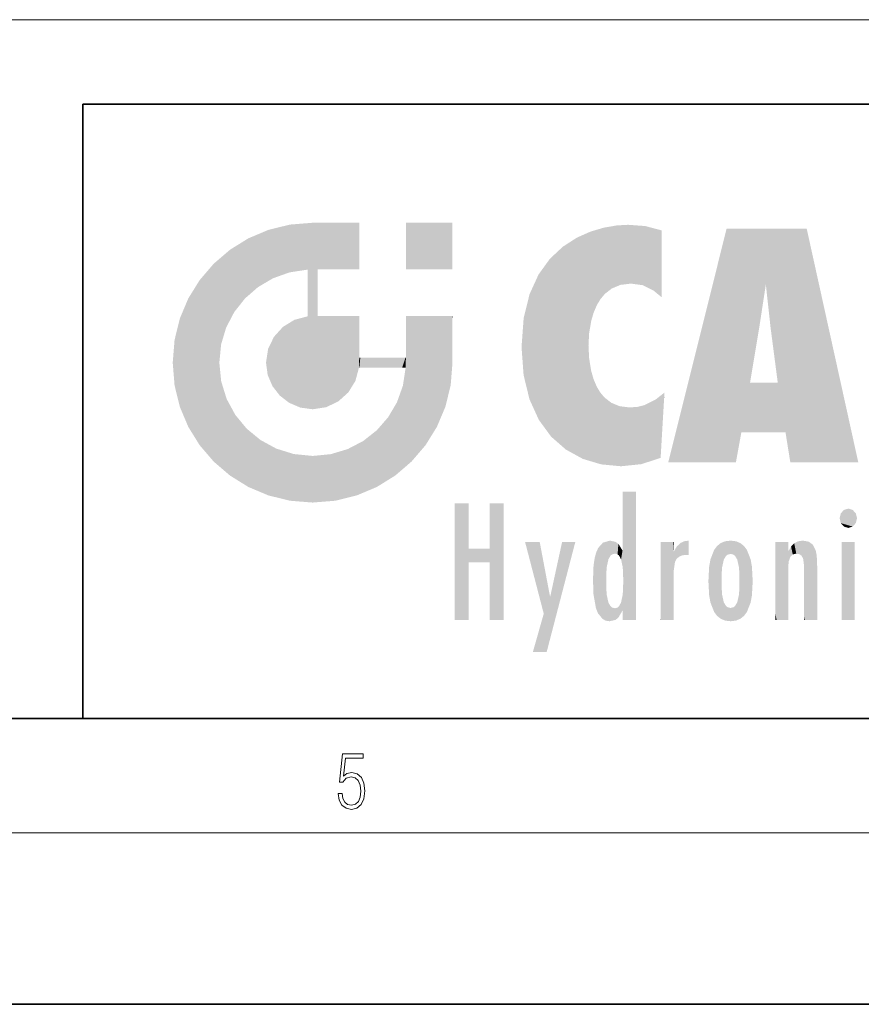
# Model space of a CAD drawing. Extents: x 0 to 420, y 0 to 297.
# Drawn here: x 228 to 257, y 0 to 34 of the extents above; entities that cross this region are included whole.
import ezdxf

# ---------------------------------------------------------------- set-up
doc = ezdxf.new("R2010")
doc.units = 0

msp = doc.modelspace()

# ---------------------------------------------------------------- linework, layer by layer
at = {"color": 7, "lineweight": 13}
for p, q in [((68.787, 34.451), (348.806, 34.451)), ((414, 6), (16, 6))]:
    msp.add_line(p, q, dxfattribs=at)
at = {"color": 7, "lineweight": 35}
for p, q in [((230, 31.5), (230, 10)), ((230, 31.5), (410, 31.5)), ((20, 10), (410, 10)), ((230, 10), (410, 10)), ((0, 0), (420, 0))]:
    msp.add_line(p, q, dxfattribs=at)
at = {"color": 7, "lineweight": 13}
msp.add_lwpolyline([(238.932, 7.376), (238.97, 7.142), (239.066, 6.967), (239.207, 6.858), (239.395, 6.819), (239.591, 6.867), (239.739, 6.992), (239.835, 7.195), (239.869, 7.467), (239.835, 7.732), (239.744, 7.935), (239.6, 8.063), (239.414, 8.11), (239.241, 8.077), (239.116, 7.985), (239.187, 8.616), (239.802, 8.616), (239.802, 8.764), (239.088, 8.764), (238.978, 7.771), (239.093, 7.771), (239.214, 7.912), (239.391, 7.963), (239.531, 7.926), (239.637, 7.826), (239.702, 7.668), (239.727, 7.459), (239.704, 7.25), (239.639, 7.097), (239.535, 7), (239.399, 6.967), (239.264, 6.995), (239.161, 7.078), (239.095, 7.206), (239.068, 7.376)], close=True, dxfattribs=at)
at = {"color": 114, "lineweight": 5}
for points in [[(237.244, 27.282), (236.491, 27.097), (237.235, 25.611), (236.653, 25.404)], [(237.244, 27.282), (237.235, 25.611), (238.038, 27.346), (237.862, 25.706)], [(238.214, 24.082), (238.038, 27.346), (238.038, 20.82), (237.862, 25.706)], [(238.159, 27.346), (238.077, 27.346), (238.214, 24.082), (238.038, 27.346)], [(238.345, 27.346), (238.159, 27.346), (238.227, 25.715), (238.214, 25.715)], [(238.214, 25.715), (238.159, 27.346), (238.214, 24.097), (238.214, 24.082)], [(238.345, 27.346), (238.227, 25.715), (238.853, 27.346), (238.941, 25.714)], [(239.654, 27.346), (238.853, 27.346), (239.394, 25.713), (238.941, 25.714)], [(239.654, 27.346), (239.394, 25.713), (239.634, 25.713), (239.561, 25.713)], [(239.654, 27.346), (239.634, 25.713), (239.669, 25.713)], [(239.669, 27.346), (239.654, 27.346), (239.669, 25.728), (239.669, 25.713)], [(239.669, 27.346), (239.669, 25.728), (239.669, 27.038), (239.669, 26.53)], [(239.669, 27.346), (239.669, 27.038), (239.669, 27.307), (239.669, 27.225)], [(242.933, 27.346), (242.933, 25.715), (241.302, 27.346), (241.302, 25.715)], [(242.933, 27.346), (241.302, 27.346), (242.933, 27.346)], [(248.225, 27.174), (248.112, 24.675), (248.686, 27.253), (248.263, 24.855)], [(248.263, 24.855), (248.51, 25.047), (248.686, 27.253), (248.814, 25.173)], [(248.686, 27.253), (248.814, 25.173), (249.078, 27.275), (249.179, 25.217)], [(249.078, 27.275), (249.179, 25.217), (249.676, 27.231), (249.594, 25.161)], [(249.676, 27.231), (249.594, 25.161), (249.967, 24.975)], [(250.249, 27.08), (249.676, 27.231), (250.249, 24.741), (249.967, 24.975)], [(235.788, 26.8), (236.129, 25.095), (236.491, 27.097), (236.653, 25.404)], [(247.283, 26.824), (247.492, 19.085), (247.761, 27.036)], [(247.492, 19.085), (247.692, 23.051), (247.761, 27.036), (247.714, 23.477)], [(247.761, 27.036), (247.714, 23.477), (247.789, 23.92)], [(248.225, 27.174), (247.761, 27.036), (247.873, 24.204), (247.789, 23.92)], [(248.225, 27.174), (247.873, 24.204), (248.112, 24.675), (247.988, 24.471)], [(250.249, 27.08), (250.249, 24.741), (250.249, 25.91), (250.249, 24.762)], [(250.249, 27.08), (250.249, 25.91), (250.249, 26.907), (250.249, 26.639)], [(250.249, 27.08), (250.249, 26.907), (250.249, 27.024)], [(252.851, 18.967), (252.524, 27.135), (250.485, 18.967)], [(255.329, 27.135), (252.524, 27.135), (254.067, 23.647), (253.898, 25.185)], [(253.898, 25.185), (252.524, 27.135), (253.042, 20.018), (252.851, 18.967)], [(255.329, 27.135), (254.067, 23.647), (254.09, 23.476), (254.075, 23.591)], [(255.329, 27.135), (254.09, 23.476), (254.212, 22.542), (254.124, 23.216)], [(255.329, 27.135), (254.212, 22.542), (254.315, 21.751), (254.313, 21.764)], [(255.329, 27.135), (254.315, 21.751), (254.754, 18.967), (254.585, 20.018)], [(255.329, 27.135), (254.754, 18.967), (257.132, 18.967)], [(235.147, 26.402), (235.297, 24.223), (235.788, 26.8)], [(235.297, 24.223), (235.673, 24.698), (235.788, 26.8), (236.129, 25.095)], [(246.795, 26.509), (246.902, 19.409), (247.283, 26.824), (247.492, 19.085)], [(235.147, 26.402), (234.576, 25.912), (234.836, 23.088), (234.774, 22.451)], [(235.147, 26.402), (234.836, 23.088), (235.297, 24.223), (235.014, 23.682)], [(246.34, 26.084), (246.384, 19.863), (246.795, 26.509), (246.902, 19.409)], [(234.576, 18.99), (234.576, 25.912), (234.087, 25.342)], [(235.147, 18.501), (234.774, 22.451), (234.576, 18.99), (234.576, 25.912)], [(245.944, 25.535), (245.954, 20.449), (246.34, 26.084), (246.384, 19.863)], [(238.038, 20.82), (237.862, 25.706), (237.862, 25.692)], [(238.038, 20.82), (237.862, 25.692), (237.862, 24.38), (237.862, 24.889)], [(238.214, 25.715), (238.214, 24.097), (238.214, 25.407), (238.214, 24.898)], [(238.214, 25.715), (238.214, 25.407), (238.214, 25.675), (238.214, 25.594)], [(245.63, 24.848), (245.954, 20.449), (245.944, 25.535)], [(233.689, 24.701), (234.087, 19.56), (234.087, 25.342), (234.576, 18.99)], [(253.898, 25.185), (253.042, 20.018), (253.352, 21.787), (253.346, 21.751)], [(253.898, 25.185), (253.352, 21.787), (253.394, 22.041), (253.365, 21.864)], [(253.898, 25.185), (253.394, 22.041), (253.658, 23.626), (253.478, 22.542)], [(253.898, 25.185), (253.658, 23.626), (253.78, 24.416), (253.662, 23.647)], [(245.423, 24.006), (245.628, 21.166), (245.63, 24.848), (245.954, 20.449)], [(233.392, 23.998), (233.689, 20.202), (233.689, 24.701), (234.087, 19.56)], [(238.038, 20.82), (237.862, 24.38), (237.862, 24.111), (237.862, 24.193)], [(233.207, 23.245), (233.392, 20.904), (233.392, 23.998), (233.689, 20.202)], [(236.999, 23.702), (237.218, 21.045), (237.399, 23.949), (237.607, 20.879)], [(237.399, 23.949), (237.607, 20.879), (237.862, 24.072)], [(238.038, 20.82), (237.862, 24.111), (237.607, 20.879), (237.862, 24.072)], [(238.518, 20.893), (238.249, 24.082), (238.038, 20.82), (238.214, 24.082)], [(238.518, 20.893), (238.488, 24.082), (238.249, 24.082), (238.322, 24.082)], [(238.518, 20.893), (238.942, 21.099), (238.488, 24.082), (238.941, 24.082)], [(239.656, 24.082), (238.941, 24.082), (239.289, 21.412), (238.942, 21.099)], [(239.656, 24.082), (239.289, 21.412), (239.659, 22.275), (239.536, 21.812)], [(239.669, 24.082), (239.656, 24.082), (239.669, 22.627), (239.659, 22.275)], [(239.669, 24.082), (239.669, 22.627), (239.669, 23.355), (239.669, 22.64)], [(239.669, 24.082), (239.669, 23.355), (239.669, 23.974), (239.669, 23.808)], [(239.669, 24.082), (239.669, 23.974), (239.669, 24.047)], [(241.499, 18.99), (241.423, 24.082), (241.302, 24.082), (241.341, 24.082)], [(241.499, 18.99), (241.302, 24.082), (241.302, 23.355), (241.302, 24.069)], [(241.423, 24.082), (241.499, 18.99), (241.609, 24.082), (241.988, 19.56)], [(241.609, 24.082), (241.988, 19.56), (242.117, 24.082), (242.386, 20.202)], [(242.117, 24.082), (242.386, 20.202), (242.918, 24.082), (242.683, 20.904)], [(242.918, 24.082), (242.683, 20.904), (242.869, 21.657)], [(242.869, 21.657), (242.933, 22.451), (242.918, 24.082), (242.933, 23.774)], [(242.918, 24.082), (242.933, 23.774), (242.933, 24.082), (242.933, 23.961)], [(242.933, 24.082), (242.933, 23.961), (242.933, 24.043)], [(242.933, 23.267), (242.933, 23.774), (242.933, 22.466), (242.933, 22.451)], [(245.349, 22.997), (245.421, 22.015), (245.423, 24.006), (245.628, 21.166)], [(236.685, 23.355), (236.888, 21.301), (236.999, 23.702), (237.218, 21.045)], [(233.143, 22.451), (233.207, 21.657), (233.207, 23.245), (233.392, 20.904)], [(236.48, 22.931), (236.631, 21.632), (236.685, 23.355), (236.888, 21.301)], [(241.499, 18.99), (241.302, 23.355), (241.302, 22.735), (241.302, 22.902)], [(236.407, 22.451), (236.466, 22.02), (236.48, 22.931), (236.631, 21.632)], [(248.14, 18.891), (247.714, 22.607), (247.492, 19.085), (247.692, 23.051)], [(235.03, 21.181), (234.84, 21.793), (235.147, 18.501), (234.774, 22.451)], [(239.669, 22.627), (239.659, 22.275), (239.708, 22.627), (239.673, 22.275)], [(240.476, 22.275), (239.708, 22.627), (239.673, 22.275)], [(240.476, 22.275), (239.977, 22.627), (239.708, 22.627), (239.79, 22.627)], [(240.476, 22.275), (240.985, 22.275), (239.977, 22.627), (240.485, 22.627)], [(241.287, 22.627), (240.485, 22.627), (241.172, 22.275), (240.985, 22.275)], [(241.287, 22.627), (241.172, 22.275), (241.293, 22.275), (241.253, 22.275)], [(241.499, 18.99), (241.302, 22.627), (241.198, 21.648), (241.293, 22.275)], [(241.287, 22.627), (241.293, 22.275), (241.302, 22.627)], [(241.499, 18.99), (241.302, 22.735), (241.302, 22.627), (241.302, 22.662)], [(247.87, 21.874), (247.788, 22.157), (248.14, 18.891), (247.714, 22.607)], [(248.14, 18.891), (247.982, 21.61), (247.87, 21.874)], [(254.585, 20.018), (253.4, 21.751), (253.042, 20.018), (253.346, 21.751)], [(254.585, 20.018), (254.223, 21.751), (253.4, 21.751), (254.084, 21.751)], [(254.585, 20.018), (254.315, 21.751), (254.223, 21.751), (254.285, 21.751)], [(241.499, 18.99), (241.198, 21.648), (240.929, 18.501), (240.991, 21.067)], [(248.14, 18.891), (248.25, 21.234), (247.982, 21.61), (248.103, 21.41)], [(250.347, 21.349), (250.351, 21.404), (250.217, 19.139), (250.046, 21.165)], [(235.331, 20.626), (235.03, 21.181), (235.788, 18.102), (235.147, 18.501)], [(240.682, 20.542), (240.929, 18.501), (240.991, 21.067)], [(248.83, 18.826), (248.25, 21.234), (248.14, 18.891)], [(248.83, 18.826), (248.782, 20.927), (248.25, 21.234), (248.489, 21.048)], [(250.217, 19.139), (250.046, 21.165), (250.216, 19.119), (249.649, 20.963)], [(250.347, 21.349), (250.217, 19.139), (250.325, 20.973), (250.283, 20.262)], [(250.347, 21.349), (250.325, 20.973), (250.341, 21.235)], [(248.83, 18.826), (249.54, 18.899), (248.782, 20.927), (249.134, 20.884)], [(249.54, 18.899), (249.407, 20.905), (249.134, 20.884)], [(250.216, 19.119), (249.649, 20.963), (249.54, 18.899), (249.407, 20.905)], [(235.331, 20.626), (235.788, 18.102), (235.73, 20.143)], [(240.682, 20.542), (240.285, 20.086), (240.929, 18.501), (240.287, 18.102)], [(235.73, 20.143), (235.788, 18.102), (236.213, 19.745), (236.491, 17.806)], [(239.81, 19.711), (240.287, 18.102), (240.285, 20.086)], [(236.213, 19.745), (236.491, 17.806), (236.767, 19.444), (237.244, 17.62)], [(239.269, 19.428), (239.585, 17.806), (239.81, 19.711), (240.287, 18.102)], [(236.767, 19.444), (237.244, 17.62), (237.38, 19.253), (238.038, 17.556)], [(238.674, 19.249), (238.832, 17.62), (239.269, 19.428), (239.585, 17.806)], [(237.38, 19.253), (238.038, 17.556), (238.038, 19.187), (238.832, 17.62)], [(238.038, 19.187), (238.832, 17.62), (238.674, 19.249)], [(248.903, 15.113), (248.892, 17.902), (248.915, 17.941), (248.893, 17.941)], [(248.903, 15.113), (248.915, 17.941), (248.907, 14.816)], [(248.95, 13.446), (248.907, 14.816), (249.232, 17.941), (248.915, 17.941)], [(248.95, 13.446), (249.232, 17.941), (249.054, 13.446)], [(249.303, 13.446), (249.054, 13.446), (249.303, 17.941), (249.232, 17.941)], [(249.351, 13.446), (249.303, 13.446), (249.351, 17.907), (249.351, 17.941)], [(249.303, 13.446), (249.303, 17.941), (249.351, 17.941)], [(248.903, 15.113), (248.888, 15.303), (248.891, 17.626), (248.889, 17.081)], [(248.903, 15.113), (248.891, 17.626), (248.892, 17.902), (248.892, 17.819)], [(249.351, 13.446), (249.351, 17.907), (249.351, 14.412), (249.351, 15.952)], [(243.495, 15.937), (243.495, 13.446), (243.495, 17.529), (243.008, 13.446)], [(243.495, 17.529), (243.008, 13.446), (243.008, 17.529)], [(244.719, 17.529), (244.231, 15.466), (244.231, 15.937), (243.495, 15.466)], [(244.719, 13.446), (244.231, 13.446), (244.719, 17.529), (244.231, 15.466)], [(244.719, 17.529), (244.231, 15.937), (244.231, 17.529)], [(256.521, 16.837), (256.631, 17.299), (256.479, 17.01), (256.521, 17.179)], [(256.521, 16.837), (256.936, 17.299), (256.631, 17.299), (256.786, 17.345)], [(256.521, 16.837), (257.088, 17.01), (256.936, 17.299), (257.046, 17.179)], [(248.888, 15.303), (248.883, 15.9), (248.889, 17.081)], [(256.521, 16.837), (256.936, 16.715), (257.088, 17.01), (257.046, 16.837)], [(256.521, 16.837), (256.631, 16.715), (256.936, 16.715), (256.786, 16.668)], [(248.444, 16.224), (248.331, 15.305), (248.199, 16.154), (248.318, 15.115)], [(248.467, 15.702), (248.39, 15.572), (248.444, 16.224), (248.331, 15.305)], [(248.641, 16.18), (248.467, 15.702), (248.444, 16.224)], [(250.911, 16.142), (250.972, 15.709), (251.043, 16.203), (251.124, 15.726)], [(251.202, 16.224), (251.043, 16.203), (251.163, 15.723), (251.124, 15.726)], [(251.202, 16.224), (251.163, 15.723), (251.202, 15.745), (251.202, 15.721)], [(251.202, 16.224), (251.202, 15.745), (251.202, 16.172), (251.202, 16.094)], [(252.472, 16.201), (252.368, 15.292), (252.315, 16.136), (252.355, 15.102)], [(252.506, 15.691), (252.427, 15.56), (252.472, 16.201), (252.368, 15.292)], [(252.663, 16.224), (252.506, 15.691), (252.472, 16.201)], [(252.663, 16.224), (252.663, 15.759), (252.506, 15.691), (252.56, 15.733)], [(252.663, 16.224), (252.853, 16.201), (252.663, 15.759), (252.766, 15.733)], [(252.853, 16.201), (252.82, 15.691), (252.766, 15.733)], [(253.01, 16.136), (252.898, 15.56), (252.853, 16.201), (252.82, 15.691)], [(254.891, 16.129), (254.964, 15.769), (255.026, 16.2), (255.068, 15.75)], [(255.026, 16.2), (255.068, 15.75), (255.193, 16.224)], [(255.068, 15.75), (255.143, 15.699), (255.193, 16.224), (255.203, 15.595)], [(255.193, 16.224), (255.203, 15.595), (255.399, 16.187), (255.236, 15.336)], [(244.231, 15.937), (243.495, 15.466), (243.495, 15.937), (243.495, 13.446)], [(246.126, 13.668), (245.472, 16.181), (246.345, 14.274), (245.984, 16.181)], [(246.228, 12.325), (246.345, 14.274), (247.232, 16.181), (246.355, 14.274)], [(247.232, 16.181), (246.355, 14.274), (246.769, 16.181)], [(247.953, 13.859), (247.958, 15.8), (248.026, 13.679), (248.032, 15.969)], [(248.026, 13.679), (248.032, 15.969), (248.189, 13.479), (248.199, 16.154)], [(248.189, 13.479), (248.199, 16.154), (248.298, 13.423)], [(248.199, 16.154), (248.318, 15.115), (248.298, 13.423), (248.317, 14.816)], [(248.641, 16.18), (248.62, 15.769), (248.467, 15.702), (248.519, 15.744)], [(248.62, 15.769), (248.641, 16.18), (248.71, 15.744), (248.739, 16.107)], [(248.71, 15.744), (248.739, 16.107), (248.759, 15.702), (248.883, 15.878)], [(248.759, 15.702), (248.883, 15.878), (248.831, 15.57)], [(248.888, 15.303), (248.831, 15.57), (248.883, 15.9), (248.883, 15.878)], [(250.555, 13.446), (250.26, 16.181), (250.235, 13.446), (250.212, 16.181)], [(250.235, 13.446), (250.212, 16.181), (250.212, 16.152)], [(250.235, 13.446), (250.212, 16.152), (250.212, 13.881), (250.212, 14.627)], [(250.648, 16.181), (250.331, 16.181), (250.555, 13.446), (250.26, 16.181)], [(250.555, 13.446), (250.627, 13.446), (250.648, 16.181), (250.675, 13.446)], [(250.67, 16.181), (250.648, 16.181), (250.67, 15.87), (250.67, 15.845)], [(250.648, 16.181), (250.675, 13.446), (250.67, 15.845), (250.675, 15.168)], [(250.67, 16.181), (250.67, 15.87), (250.67, 16.118), (250.67, 16.013)], [(250.68, 15.845), (250.716, 15.467), (250.781, 16.018)], [(250.716, 15.467), (250.771, 15.577), (250.781, 16.018), (250.856, 15.658)], [(250.781, 16.018), (250.856, 15.658), (250.911, 16.142), (250.972, 15.709)], [(251.914, 14.309), (251.96, 15.567), (251.96, 14.059), (252.09, 15.902)], [(251.96, 14.059), (252.09, 15.902), (252.09, 13.725), (252.189, 16.034)], [(252.09, 13.725), (252.189, 16.034), (252.189, 13.593), (252.315, 16.136)], [(252.189, 13.593), (252.315, 16.136), (252.315, 13.492)], [(252.315, 16.136), (252.355, 15.102), (252.315, 13.492)], [(252.97, 15.102), (252.957, 15.292), (253.01, 16.136), (252.898, 15.56)], [(253.136, 16.034), (253.01, 13.492), (253.01, 16.136), (252.97, 14.521)], [(253.01, 16.136), (252.97, 14.521), (252.97, 15.102), (252.97, 14.805)], [(253.235, 15.902), (253.136, 13.594), (253.136, 16.034), (253.01, 13.492)], [(253.366, 15.567), (253.235, 13.725), (253.235, 15.902), (253.136, 13.594)], [(254.275, 16.181), (254.227, 16.181), (254.524, 13.446), (254.275, 13.446)], [(254.275, 13.446), (254.227, 16.181), (254.227, 14.999), (254.227, 16.161)], [(254.275, 16.181), (254.524, 13.446), (254.346, 16.181)], [(254.663, 16.181), (254.346, 16.181), (254.628, 13.446), (254.524, 13.446)], [(254.663, 16.181), (254.628, 13.446), (254.686, 13.446)], [(254.686, 16.181), (254.663, 16.181), (254.686, 13.461), (254.686, 13.446)], [(254.686, 16.181), (254.686, 13.461), (254.686, 14.83), (254.686, 14.299)], [(254.686, 16.181), (254.686, 14.83), (254.686, 15.111), (254.686, 15.025)], [(254.686, 16.181), (254.686, 15.111), (254.686, 15.867), (254.686, 15.152)], [(254.686, 16.181), (254.686, 15.867), (254.686, 16.024), (254.686, 15.89)], [(254.686, 16.181), (254.686, 16.024), (254.686, 16.122)], [(254.695, 15.867), (254.686, 15.867), (254.702, 15.505), (254.688, 15.385)], [(254.688, 15.385), (254.686, 15.867), (254.686, 15.152)], [(254.695, 15.867), (254.702, 15.505), (254.782, 16.016)], [(254.702, 15.505), (254.757, 15.661), (254.782, 16.016), (254.838, 15.74)], [(254.782, 16.016), (254.838, 15.74), (254.891, 16.129), (254.964, 15.769)], [(255.259, 13.446), (255.576, 13.446), (255.236, 15.336), (255.399, 16.187)], [(255.576, 13.446), (255.539, 16.084), (255.399, 16.187)], [(255.647, 13.446), (255.646, 15.872), (255.576, 13.446), (255.539, 16.084)], [(255.695, 13.446), (255.679, 15.699), (255.647, 13.446), (255.646, 15.872)], [(257.01, 16.181), (257.01, 13.446), (256.552, 16.181), (256.552, 13.446)], [(257.01, 16.181), (256.552, 16.181), (257.01, 16.181)], [(247.868, 15.34), (247.907, 15.609), (247.953, 13.859), (247.958, 15.8)], [(250.67, 15.845), (250.675, 15.168), (250.68, 15.845), (250.716, 15.467)], [(251.888, 14.805), (251.914, 15.314), (251.914, 14.309), (251.96, 15.567)], [(253.411, 15.314), (253.366, 14.059), (253.366, 15.567), (253.235, 13.725)], [(255.695, 15.325), (255.679, 15.699), (255.695, 13.459), (255.695, 13.446)], [(247.866, 14.347), (247.85, 14.849), (247.953, 13.859), (247.868, 15.34)], [(250.675, 15.168), (250.675, 13.446), (250.675, 14.164), (250.675, 13.458)], [(250.675, 15.168), (250.675, 14.164), (250.675, 15.013), (250.675, 14.777)], [(250.675, 15.168), (250.675, 15.013), (250.675, 15.117)], [(253.438, 14.805), (253.411, 14.309), (253.411, 15.314), (253.366, 14.059)], [(255.259, 13.446), (255.236, 15.336), (255.236, 14.234), (255.236, 15.315)], [(255.695, 15.325), (255.695, 13.459), (255.695, 14.899), (255.695, 14.23)], [(255.695, 15.325), (255.695, 14.899), (255.695, 15.27), (255.695, 15.156)], [(248.298, 13.423), (248.317, 14.816), (248.318, 14.513)], [(248.95, 13.446), (248.893, 13.446), (248.907, 14.816), (248.903, 14.518)], [(252.355, 15.102), (252.355, 14.521), (252.315, 13.492), (252.368, 14.334)], [(252.356, 14.805), (252.355, 14.521), (252.355, 15.102)], [(254.275, 13.446), (254.227, 14.999), (254.227, 13.684), (254.227, 14.047)], [(248.331, 14.323), (248.43, 13.403), (248.318, 14.513), (248.298, 13.423)], [(248.903, 14.518), (248.893, 13.772), (248.888, 14.327), (248.893, 13.798)], [(248.903, 14.518), (248.893, 13.446), (248.893, 13.622), (248.893, 13.472)], [(248.903, 14.518), (248.893, 13.622), (248.893, 13.772), (248.893, 13.731)], [(253.01, 13.492), (252.957, 14.334), (252.97, 14.521)], [(246.228, 12.325), (245.745, 12.325), (246.345, 14.274), (246.126, 13.668)], [(248.331, 14.323), (248.39, 14.055), (248.43, 13.403), (248.467, 13.925)], [(248.893, 13.798), (248.831, 14.058), (248.888, 14.327)], [(249.351, 13.446), (249.351, 14.412), (249.351, 13.571), (249.351, 13.828)], [(252.315, 13.492), (252.368, 14.334), (252.472, 13.426), (252.427, 14.068)], [(252.853, 13.426), (252.898, 14.068), (253.01, 13.492), (252.957, 14.334)], [(255.259, 13.446), (255.236, 14.234), (255.236, 13.558), (255.236, 13.735)], [(248.43, 13.403), (248.467, 13.925), (248.642, 13.452), (248.519, 13.883)], [(248.519, 13.883), (248.62, 13.857), (248.642, 13.452), (248.71, 13.883)], [(248.642, 13.452), (248.71, 13.883), (248.742, 13.535), (248.759, 13.926)], [(248.742, 13.535), (248.759, 13.926), (248.893, 13.798), (248.831, 14.058)], [(250.235, 13.446), (250.212, 13.881), (250.212, 13.501), (250.212, 13.615)], [(252.472, 13.426), (252.427, 14.068), (252.506, 13.936)], [(252.663, 13.403), (252.472, 13.426), (252.56, 13.894), (252.506, 13.936)], [(252.663, 13.403), (252.56, 13.894), (252.766, 13.894), (252.663, 13.868)], [(252.663, 13.403), (252.766, 13.894), (252.853, 13.426)], [(252.766, 13.894), (252.82, 13.936), (252.853, 13.426), (252.898, 14.068)], [(249.351, 13.446), (249.351, 13.571), (249.351, 13.492)], [(250.235, 13.446), (250.212, 13.501), (250.212, 13.446)], [(254.275, 13.446), (254.227, 13.684), (254.227, 13.475), (254.227, 13.524)], [(254.275, 13.446), (254.227, 13.475), (254.227, 13.446)], [(255.259, 13.446), (255.236, 13.558), (255.236, 13.446), (255.236, 13.482)]]:
    msp.add_solid(points, dxfattribs=at)

doc.saveas('drawing.dxf')
